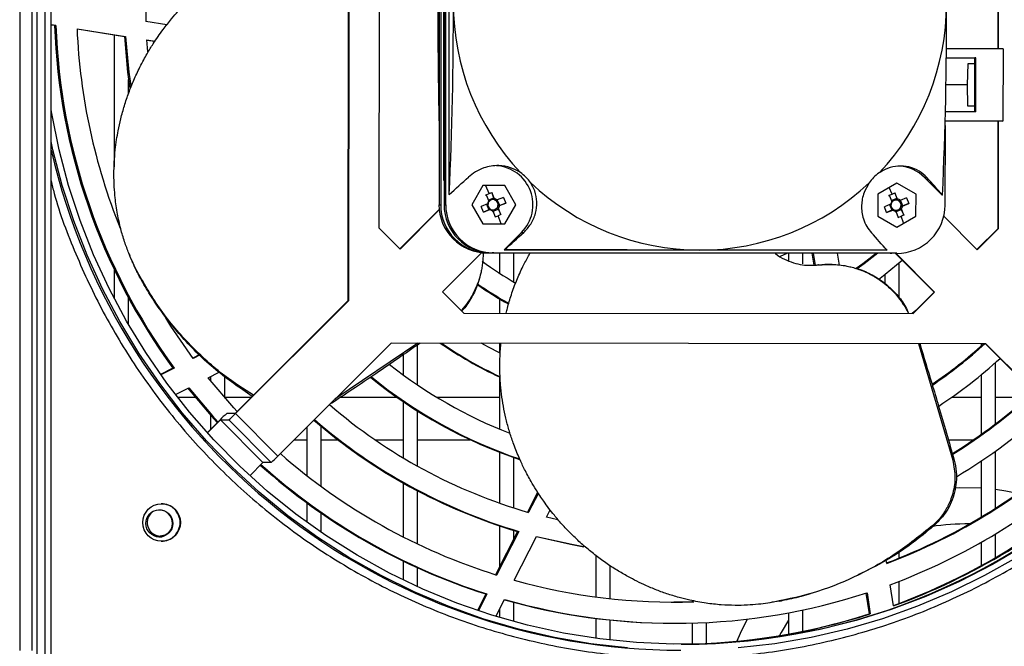
# Model space of a CAD drawing. Units: millimetres. Extents: x 24196 to 49059, y 7220 to 17621.
# Drawn here: x 45346 to 45510, y 11568 to 11673 of the extents above; entities that cross this region are included whole.
import ezdxf

# ---------------------------------------------------------------- set-up
doc = ezdxf.new("R2010")
doc.units = ezdxf.units.MM

msp = doc.modelspace()

# ---------------------------------------------------------------- hatches: boundary and pattern name
at = {"linetype": 'Continuous'}
h = msp.add_hatch(dxfattribs=at)
h.set_pattern_fill('ANSI32', scale=20, style=0)
h.set_pattern_definition([(45, (42615.44, 8539.89), (-134.704, 134.704), []), (45, (42705.25, 8539.89), (-134.704, 134.704), [])])
edge = h.paths.add_edge_path(flags=0)
edge.add_line((45366.32, 11563.82), (45366.32, 11565.82))
edge.add_line((45366.32, 11565.82), (45350.3, 11565.82))
edge.add_ellipse((45350.3, 11567.82), major_axis=(-2, 0), ratio=0.99908, start_angle=0, end_angle=90, ccw=False)
edge.add_line((45348.3, 11567.82), (45348.3, 11785.72))
edge.add_ellipse((45349.4, 11785.72), major_axis=(-1.1, 0), ratio=0.99908, start_angle=270, end_angle=360, ccw=False)
edge.add_line((45349.4, 11786.82), (45571.51, 11786.82))
edge.add_line((45571.51, 11786.82), (45571.51, 11788.82))
edge.add_line((45571.51, 11788.82), (45349.4, 11788.82))
edge.add_ellipse((45349.4, 11785.72), major_axis=(-3.1, 0), ratio=0.99908, start_angle=270, end_angle=360)
edge.add_line((45346.3, 11785.72), (45346.3, 11567.82))
edge.add_ellipse((45350.3, 11567.82), major_axis=(-4, 0), ratio=0.99908, start_angle=0, end_angle=90)
edge.add_line((45350.3, 11563.82), (45366.32, 11563.82))
h = msp.add_hatch(dxfattribs=at)
h.set_pattern_fill('ANSI32', scale=20, angle=90, style=0)
h.set_pattern_definition([(135, (42615.44, 8539.89), (-134.704, -134.704), []), (135, (42615.44, 8629.7), (-134.704, -134.704), [])])
edge = h.paths.add_edge_path(flags=0)
edge.add_line((45554.49, 11786.82), (45554.49, 11784.82))
edge.add_line((45554.49, 11784.82), (45570.51, 11784.82))
edge.add_ellipse((45570.51, 11782.82), major_axis=(-2, 0), ratio=0.99908, start_angle=180, end_angle=270, ccw=False)
edge.add_line((45572.51, 11782.82), (45572.51, 11564.92))
edge.add_ellipse((45571.41, 11564.92), major_axis=(-1.1, 0), ratio=0.99908, start_angle=90, end_angle=180, ccw=False)
edge.add_line((45571.41, 11563.82), (45349.3, 11563.82))
edge.add_line((45349.3, 11563.82), (45349.3, 11561.82))
edge.add_line((45349.3, 11561.82), (45571.41, 11561.82))
edge.add_ellipse((45571.41, 11564.92), major_axis=(-3.1, 0), ratio=0.99908, start_angle=90, end_angle=180)
edge.add_line((45574.51, 11564.92), (45574.51, 11782.82))
edge.add_ellipse((45570.51, 11782.82), major_axis=(-4, 0), ratio=0.99908, start_angle=180, end_angle=270)
edge.add_line((45570.51, 11786.82), (45554.49, 11786.82))

# ---------------------------------------------------------------- linework, layer by layer
at = {"color": 7, "linetype": 'Continuous'}
for p, q in [((45349.21, 11566.15), (45349.21, 11786.81)), ((45350.51, 11565.82), (45350.51, 11786.82)), ((45351.51, 11565.82), (45351.51, 11786.82)), ((45346.3, 11785.72), (45346.3, 11567.82)), ((45348.3, 11785.72), (45348.3, 11567.82)), ((45400.88, 11625.95), (45400.98, 11724.81)), ((45400.94, 11625.95), (45401.05, 11724.81)), ((45406.03, 11712.73), (45405.95, 11638.02)), ((45416.02, 11708.87), (45415.95, 11641.87)), ((45416.29, 11708.87), (45416.22, 11641.87)), ((45416.85, 11708.87), (45416.78, 11641.87)), ((45417.06, 11641.87), (45417.13, 11708.87)), ((45417.63, 11707.17), (45417.56, 11643.56)), ((45416.73, 11645.87), (45416.79, 11704.87)), ((45508.82, 11667.77), (45508.84, 11682.77)), ((45508.89, 11667.77), (45508.9, 11682.77)), ((45351.51, 11671.79), (45352.3, 11671.67)), ((45351.51, 11671.76), (45352.09, 11671.67)), ((45352.09, 11671.67), (45352.3, 11671.67)), ((45370.75, 11671.77), (45367.27, 11672.33)), ((45355.82, 11671.11), (45363.89, 11669.83)), ((45355.82, 11671.07), (45363.68, 11669.83)), ((45361.99, 11670.1), (45361.99, 11648.13)), ((45363.68, 11669.83), (45363.89, 11669.83)), ((45367.43, 11669.27), (45368.79, 11669.05)), ((45367.59, 11667.25), (45367.43, 11669.27)), ((45367.43, 11669.23), (45368.77, 11669.02)), ((45509.62, 11667.77), (45500.21, 11667.78)), ((45509.62, 11667.77), (45509.6, 11655.77)), ((45500.2, 11666.28), (45505.12, 11666.27)), ((45500.2, 11666.28), (45504.95, 11666.27)), ((45503.75, 11665.27), (45503.66, 11661.77)), ((45504.95, 11665.27), (45503.75, 11665.27)), ((45504.95, 11665.27), (45503.75, 11665.27)), ((45504.94, 11657.27), (45504.95, 11666.27)), ((45505.12, 11666.27), (45504.95, 11666.27)), ((45505.11, 11657.27), (45505.12, 11666.27)), ((45364.39, 11660.36), (45364.39, 11662.68)), ((45503.66, 11661.77), (45500.14, 11661.78)), ((45503.66, 11661.77), (45503.74, 11658.27)), ((45505.11, 11657.27), (45500.05, 11657.28)), ((45503.74, 11658.27), (45504.94, 11658.27)), ((45500.02, 11655.78), (45509.6, 11655.77)), ((45508.68, 11655.77), (45500.02, 11655.78)), ((45509.6, 11655.77), (45508.68, 11655.77)), ((45508.79, 11637.91), (45508.81, 11655.77)), ((45508.86, 11637.91), (45508.87, 11655.77)), ((45500, 11655.04), (45499.98, 11641.78)), ((45416.79, 11645.87), (45416.73, 11645.87)), ((45416.79, 11645.87), (45416.73, 11645.87)), ((45492, 11645.45), (45488.82, 11643.62)), ((45495.17, 11643.62), (45492, 11645.45)), ((45496.59, 11646.38), (45496.96, 11646.38)), ((45496.59, 11646.38), (45499.49, 11643.47)), ((45423.22, 11645.03), (45421.39, 11641.86)), ((45426.89, 11645.03), (45423.22, 11645.03)), ((45424.25, 11643.71), (45423.7, 11645)), ((45424.25, 11643.71), (45424.73, 11643.89)), ((45425.16, 11642.86), (45424.73, 11643.89)), ((45424.73, 11643.89), (45425.02, 11642.96)), ((45426.89, 11645.03), (45426.8, 11645.03)), ((45428.72, 11641.85), (45426.89, 11645.03)), ((45491.19, 11643.64), (45490.73, 11644.72)), ((45491.19, 11643.64), (45491.67, 11643.82)), ((45492.1, 11642.79), (45491.67, 11643.82)), ((45491.67, 11643.82), (45491.96, 11642.89)), ((45417.64, 11643.56), (45417.56, 11643.56)), ((45423.68, 11643.46), (45423.79, 11643.48)), ((45423.78, 11643.5), (45424.25, 11643.71)), ((45423.78, 11643.5), (45424.21, 11642.47)), ((45425.02, 11642.96), (45424.07, 11642.58)), ((45425.02, 11642.96), (45425.14, 11642.68)), ((45426.64, 11643.08), (45425.62, 11642.66)), ((45426.02, 11641.75), (45425.63, 11642.7)), ((45426.01, 11641.71), (45427.03, 11642.13)), ((45427.03, 11642.13), (45426.02, 11641.75)), ((45426.64, 11643.08), (45427.03, 11642.13)), ((45488.82, 11643.62), (45488.82, 11639.96)), ((45490.62, 11643.39), (45490.73, 11643.41)), ((45490.72, 11643.43), (45491.19, 11643.64)), ((45490.72, 11643.43), (45491.15, 11642.4)), ((45491.96, 11642.89), (45491.01, 11642.51)), ((45491.96, 11642.89), (45492.08, 11642.61)), ((45493.58, 11643.01), (45492.56, 11642.59)), ((45492.96, 11641.68), (45492.57, 11642.63)), ((45493.58, 11643.01), (45493.97, 11642.06)), ((45495.17, 11643.62), (45495.08, 11643.62)), ((45495.16, 11639.95), (45495.17, 11643.62)), ((45499.57, 11643.47), (45499.49, 11643.47)), ((45409.45, 11634.51), (45415.99, 11641.04)), ((45409.48, 11634.48), (45415.99, 11640.99)), ((45415.95, 11641.87), (45416.22, 11641.87)), ((45416.78, 11641.87), (45417.06, 11641.87)), ((45421.39, 11641.86), (45423.22, 11638.68)), ((45424.01, 11642.01), (45422.97, 11641.59)), ((45423.36, 11640.64), (45422.97, 11641.59)), ((45423.36, 11640.64), (45424.4, 11641.05)), ((45424.2, 11641.01), (45423.36, 11640.64)), ((45423.81, 11641.97), (45424.2, 11641.01)), ((45424.2, 11641.01), (45424.48, 11641.13)), ((45424.81, 11640.75), (45425.76, 11641.14)), ((45424.86, 11640.86), (45425.27, 11639.83)), ((45425.76, 11641.14), (45425.65, 11641.42)), ((45425.73, 11641.63), (45426.02, 11641.75)), ((45425.76, 11641.14), (45426.22, 11640.21)), ((45426.22, 11640.21), (45425.81, 11641.25)), ((45426.88, 11638.68), (45428.72, 11641.85)), ((45428.72, 11641.85), (45428.63, 11641.85)), ((45490.95, 11641.94), (45489.91, 11641.52)), ((45490.29, 11640.57), (45489.91, 11641.52)), ((45490.29, 11640.57), (45491.34, 11640.98)), ((45491.14, 11640.94), (45490.29, 11640.57)), ((45490.75, 11641.9), (45491.14, 11640.94)), ((45491.14, 11640.94), (45491.42, 11641.06)), ((45491.74, 11640.68), (45492.7, 11641.07)), ((45491.8, 11640.79), (45492.21, 11639.75)), ((45492.7, 11641.07), (45492.58, 11641.35)), ((45492.67, 11641.56), (45492.96, 11641.68)), ((45492.7, 11641.07), (45493.16, 11640.14)), ((45493.16, 11640.14), (45492.75, 11641.18)), ((45492.95, 11641.64), (45493.97, 11642.06)), ((45493.97, 11642.06), (45492.96, 11641.68)), ((45425.27, 11639.83), (45425.75, 11640.01)), ((45426.22, 11640.21), (45425.75, 11640.01)), ((45426.26, 11638.68), (45425.75, 11640.01)), ((45488.82, 11639.96), (45491.99, 11638.12)), ((45491.99, 11638.12), (45495.16, 11639.95)), ((45492.21, 11639.75), (45492.69, 11639.94)), ((45493.16, 11640.14), (45492.69, 11639.94)), ((45493.1, 11638.85), (45492.69, 11639.94)), ((45495.07, 11639.95), (45495.16, 11639.95)), ((45499.77, 11639.95), (45505.32, 11634.38)), ((45405.95, 11638.02), (45409.48, 11634.48)), ((45423.22, 11638.68), (45426.88, 11638.68)), ((45429.64, 11637.26), (45426.74, 11634.36)), ((45429.64, 11637.26), (45430.02, 11637.26)), ((45505.29, 11634.41), (45508.79, 11637.91)), ((45505.32, 11634.38), (45508.86, 11637.91)), ((45508.86, 11637.91), (45508.79, 11637.91)), ((45426.74, 11634.36), (45490.29, 11634.29)), ((45426.81, 11634.36), (45426.74, 11634.36)), ((45490.37, 11634.29), (45490.29, 11634.29)), ((45423.05, 11633.91), (45416.54, 11627.4)), ((45424.21, 11633.86), (45423.93, 11633.86)), ((45423.93, 11633.86), (45490.87, 11633.79)), ((45424.21, 11633.86), (45491.15, 11633.79)), ((45425.04, 11633.86), (45424.77, 11633.86)), ((45424.77, 11633.86), (45491.7, 11633.79)), ((45491.98, 11633.79), (45425.04, 11633.86)), ((45425.99, 11633.86), (45425.99, 11630.47)), ((45428.39, 11629), (45428.39, 11633.85)), ((45472.68, 11633.34), (45473.76, 11633.81)), ((45473.99, 11633.81), (45473.99, 11632.6)), ((45476.39, 11632.03), (45476.39, 11633.8)), ((45477.89, 11633.8), (45478.2, 11631.83)), ((45478.1, 11633.8), (45478.41, 11631.84)), ((45482.46, 11631.84), (45482.15, 11633.8)), ((45490.87, 11633.79), (45491.15, 11633.79)), ((45491.7, 11633.79), (45491.98, 11633.79)), ((45498.18, 11627.32), (45491.73, 11633.79)), ((45498.25, 11627.32), (45491.8, 11633.79)), ((45361.99, 11631.1), (45361.99, 11626.28)), ((45365.98, 11630.37), (45365.84, 11630.7)), ((45478.7, 11631.85), (45479.02, 11631.87)), ((45479.02, 11631.87), (45478.96, 11631.85)), ((45492.39, 11626.34), (45492.39, 11632.2)), ((45489.99, 11630.23), (45489.99, 11628.79)), ((45416.54, 11627.4), (45420.06, 11623.86)), ((45364.39, 11621.9), (45364.39, 11626.36)), ((45382.07, 11607.17), (45400.88, 11625.95)), ((45382.13, 11607.17), (45400.94, 11625.95)), ((45400.88, 11625.95), (45400.94, 11625.95)), ((45425.99, 11626.22), (45425.99, 11623.86)), ((45494.65, 11623.78), (45498.18, 11627.32)), ((45494.71, 11623.78), (45498.25, 11627.32)), ((45498.25, 11627.32), (45498.18, 11627.32)), ((45495.15, 11624.28), (45494.51, 11623.78)), ((45420.06, 11623.86), (45494.71, 11623.78)), ((45408, 11618.87), (45389.19, 11600.09)), ((45412.42, 11618.87), (45398.66, 11609.55)), ((45506.77, 11618.77), (45408, 11618.87)), ((45506.7, 11618.77), (45408, 11618.87)), ((45412.39, 11611.9), (45412.39, 11618.57)), ((45425.99, 11618.86), (45425.99, 11617.23)), ((45495.6, 11618.78), (45501.27, 11599.4)), ((45505.99, 11618.77), (45505.99, 11618.39)), ((45506.7, 11618.77), (45506.77, 11618.77)), ((45525.47, 11599.94), (45506.7, 11618.77)), ((45525.54, 11599.94), (45506.77, 11618.77)), ((45376.23, 11616.99), (45375.04, 11616.39)), ((45376.3, 11616.92), (45375.1, 11616.31)), ((45409.99, 11616.9), (45409.99, 11613.59)), ((45371.73, 11614.7), (45369.68, 11613.66)), ((45371.94, 11614.7), (45369.74, 11613.58)), ((45371.73, 11614.7), (45371.94, 11614.7)), ((45508.39, 11605.45), (45508.39, 11615.65)), ((45377.58, 11613.08), (45379.43, 11614.03)), ((45377.99, 11613.29), (45377.99, 11612.57)), ((45380.39, 11609.73), (45380.39, 11613.33)), ((45425.99, 11613.24), (45425.99, 11604.6)), ((45505.99, 11613.59), (45505.99, 11603.68)), ((45372.15, 11610.32), (45374.4, 11611.46)), ((45375.5, 11609.82), (45372.54, 11609.82)), ((45384.73, 11609.82), (45380.39, 11609.82)), ((45409.03, 11609.82), (45399.55, 11609.82)), ((45425.99, 11609.82), (45415.64, 11609.82)), ((45505.99, 11609.82), (45501.04, 11609.82)), ((45513.65, 11609.82), (45508.39, 11609.82)), ((45398.25, 11608.96), (45397.88, 11608.76)), ((45398.25, 11608.96), (45398.21, 11609.09)), ((45409.99, 11609.16), (45409.99, 11599.81)), ((45377.99, 11606.92), (45377.99, 11604.52)), ((45382.07, 11607.17), (45380.7, 11607.17)), ((45389.19, 11600.09), (45382.13, 11607.17)), ((45412.39, 11598.42), (45412.39, 11607.59)), ((45379.57, 11606.11), (45377.44, 11603.98)), ((45377.47, 11603.94), (45379.64, 11606.11)), ((45379.64, 11606.11), (45381.01, 11606.11)), ((45386.69, 11599.03), (45379.64, 11606.11)), ((45386.69, 11599.03), (45379.64, 11606.11)), ((45388.07, 11599.03), (45381.01, 11606.11)), ((45393.99, 11604.88), (45393.99, 11596.87)), ((45396.39, 11595.05), (45396.39, 11605.04)), ((45391.93, 11602.82), (45393.99, 11602.82)), ((45396.39, 11602.82), (45399.15, 11602.82)), ((45405.3, 11602.82), (45409.99, 11602.82)), ((45412.39, 11602.82), (45421.12, 11602.82)), ((45500.53, 11602.82), (45504.77, 11602.82)), ((45425.99, 11600.74), (45425.99, 11592.29)), ((45428.39, 11591.49), (45428.39, 11599.85)), ((45508.39, 11591.43), (45508.39, 11600.94)), ((45386.69, 11599.03), (45384.51, 11596.84)), ((45388.07, 11599.03), (45386.69, 11599.03)), ((45501.51, 11599.44), (45501.27, 11599.4)), ((45505.99, 11599.27), (45505.99, 11589.94)), ((45409.99, 11595.64), (45409.99, 11586.67)), ((45412.39, 11585.49), (45412.39, 11594.33)), ((45432.32, 11594.11), (45430.64, 11590.8)), ((45432.45, 11593.92), (45430.83, 11590.75)), ((45393.99, 11592.32), (45393.99, 11589.09)), ((45396.39, 11587.4), (45396.39, 11590.61)), ((45433.79, 11589.95), (45434.41, 11591.17)), ((45435.68, 11589.5), (45433.79, 11589.95)), ((45425.99, 11588.52), (45425.99, 11581.66)), ((45498.25, 11588.62), (45497.96, 11588.57)), ((45429, 11587.57), (45425.34, 11580.39)), ((45429.21, 11587.57), (45425.52, 11580.33)), ((45428.39, 11586.38), (45428.39, 11587.76)), ((45428.45, 11579.47), (45432.16, 11586.75)), ((45429, 11587.57), (45429.21, 11587.57)), ((45508.39, 11583.23), (45508.39, 11587.18)), ((45505.99, 11585.77), (45505.99, 11581.88)), ((45441.99, 11583.57), (45441.99, 11576.69)), ((45492.39, 11583.15), (45492.39, 11584.28)), ((45409.99, 11582.66), (45409.99, 11579.51)), ((45444.39, 11576.4), (45444.39, 11581.85)), ((45490.3, 11582.25), (45490.22, 11582.76)), ((45412.39, 11578.38), (45412.39, 11581.53)), ((45491.42, 11575.2), (45490.86, 11578.72)), ((45492.39, 11575.63), (45492.39, 11579.3)), ((45423.7, 11577.17), (45422.31, 11574.45)), ((45423.91, 11577.17), (45422.5, 11574.39)), ((45423.7, 11577.17), (45423.91, 11577.17)), ((45486.82, 11577.32), (45487.37, 11573.89)), ((45487.03, 11577.39), (45487.58, 11573.89)), ((45425.39, 11573.46), (45426.83, 11576.29)), ((45428.39, 11572.59), (45428.39, 11575.8)), ((45458.25, 11575.87), (45454.93, 11575.82)), ((45457.99, 11576.09), (45457.99, 11575.86)), ((45470.9, 11575.73), (45470.57, 11575.67)), ((45472.52, 11576), (45472.85, 11576.06)), ((45425.99, 11574.64), (45425.99, 11573.28)), ((45473.99, 11574.06), (45473.99, 11570.54)), ((45476.39, 11571), (45476.39, 11574.53)), ((45487.58, 11573.89), (45487.37, 11573.89)), ((45441.99, 11573.13), (45441.99, 11569.81)), ((45444.39, 11569.51), (45444.39, 11572.86)), ((45454.93, 11572.32), (45455.14, 11572.32)), ((45457.99, 11572.35), (45457.99, 11568.86)), ((45460.39, 11568.96), (45460.39, 11572.45))]:
    msp.add_line(p, q, dxfattribs=at)
at = {"color": 7, "linetype": 'Continuous', "flags": 128}
for points in [[(45363.68, 11669.83), (45364.23, 11663.86), (45364.6, 11661.23)], [(45363.89, 11669.83), (45364.44, 11663.86), (45364.75, 11661.65)], [(45513.14, 11585.2), (45507.86, 11582.08), (45502.4, 11579.27), (45496.8, 11576.78), (45491.06, 11574.62), (45485.21, 11572.79), (45479.26, 11571.3), (45473.23, 11570.16), (45467.15, 11569.36), (45461.03, 11568.92), (45454.9, 11568.83), (45448.77, 11569.1), (45442.67, 11569.72), (45436.62, 11570.69), (45430.63, 11572), (45424.72, 11573.66), (45418.92, 11575.66), (45413.25, 11577.99), (45407.72, 11580.64), (45402.35, 11583.61), (45397.16, 11586.88), (45392.17, 11590.44), (45387.39, 11594.29), (45382.84, 11598.41), (45378.54, 11602.78), (45374.49, 11607.39), (45370.72, 11612.23), (45367.23, 11617.28), (45364.03, 11622.52), (45361.15, 11627.93), (45358.58, 11633.51), (45356.33, 11639.22), (45354.42, 11645.05), (45352.85, 11650.98), (45351.62, 11657), (45351.51, 11657.63)], [(45447.24, 11568.22), (45441.15, 11568.92), (45435.11, 11569.96), (45429.13, 11571.35), (45423.25, 11573.08), (45417.47, 11575.15), (45411.82, 11577.54), (45406.31, 11580.25), (45400.97, 11583.27), (45395.81, 11586.58), (45390.85, 11590.19), (45386.1, 11594.08), (45381.58, 11598.23), (45377.31, 11602.63), (45373.29, 11607.27), (45369.55, 11612.14), (45366.08, 11617.2), (45362.92, 11622.46), (45360.05, 11627.89), (45357.51, 11633.48), (45355.28, 11639.2), (45353.38, 11645.04), (45351.82, 11650.97), (45351.51, 11652.37)], [(45459.24, 11634.32), (45455.2, 11634.33), (45451.17, 11634.33), (45447.21, 11634.34), (45443.35, 11634.34), (45439.63, 11634.34), (45436.08, 11634.35), (45432.74, 11634.35), (45429.64, 11634.35), (45426.81, 11634.36)], [(45490.37, 11634.29), (45487.8, 11634.29), (45484.94, 11634.3), (45481.81, 11634.3), (45478.44, 11634.3), (45474.86, 11634.31), (45471.12, 11634.31), (45467.24, 11634.31), (45463.27, 11634.32), (45459.24, 11634.32)], [(45364.46, 11633.71), (45364.53, 11633.54), (45364.6, 11633.37)], [(45488.63, 11633.79), (45486.35, 11632.04), (45485.22, 11631.24)], [(45488.84, 11633.79), (45486.56, 11632.04), (45485.38, 11631.2)], [(45488.95, 11629.44), (45490.07, 11630.3), (45492.88, 11632.63)], [(45375.1, 11616.31), (45371.39, 11621.71), (45370.56, 11623.04)], [(45425.99, 11617.23), (45424.16, 11618.19), (45422.96, 11618.86)], [(45382.4, 11607.5), (45381.84, 11608.11), (45377.58, 11613.08)], [(45374.18, 11611.46), (45378.11, 11606.78), (45379.12, 11605.66)], [(45374.4, 11611.46), (45378.33, 11606.78), (45379.23, 11605.77)], [(45505.99, 11594.74), (45502.42, 11594.81), (45501.61, 11594.79)], [(45512.06, 11593.89), (45510.08, 11594.27), (45508.39, 11594.52)], [(45370.93, 11587.24), (45370.46, 11586.97), (45369.65, 11586.8)], [(45432.13, 11586.71), (45437.78, 11585.44), (45440.01, 11585.04)], [(45432.16, 11586.75), (45438, 11585.44), (45439.94, 11585.09)], [(45511.9, 11583.27), (45506.56, 11580.25), (45501.05, 11577.54), (45495.4, 11575.15), (45489.62, 11573.08), (45483.74, 11571.35), (45477.76, 11569.96), (45471.72, 11568.92), (45465.63, 11568.22)], [(45467.15, 11573.02), (45465.97, 11570.62), (45465.43, 11569.34)], [(45473.99, 11572.83), (45472.78, 11570.81), (45472.49, 11570.28)]]:
    msp.add_lwpolyline(points, dxfattribs=at)
at = {"color": 7, "linetype": 'Continuous'}
for centre, radius in [((45369.87, 11589.06), 3.12), ((45369.49, 11588.91), 2.25)]:
    msp.add_circle(centre, radius, dxfattribs=at)
for centre, radius, start, end in [((45456.03, 11675.32), 106.5, 270.1999, 89.9582), ((45455.29, 11675.32), 88.07, 156.2444, 181.9451), ((46249.44, 11673.82), 833.69, 179.89396, 181.28471), ((44757.65, 11673.65), 660.68, 357.38913, 0.14846), ((45459.34, 11675.32), 41.02, 179.936, 223.2659), ((45459.23, 11675.32), 41.02, 316.6136, 359.9439), ((44850.56, 11673.33), 649.69, 357.36578, 0.17181), ((45455.08, 11675.31), 103.06, 182.0263, 216.0223), ((45455.3, 11675.31), 103.06, 182.0263, 216.0223), ((45455.31, 11675.31), 99.58, 182.421, 202.0129), ((45456.14, 11675.25), 107.42, 193.0963, 269.981), ((45425.05, 11641.86), 6.5, 314.9512, 86.2062), ((45425.78, 11641.86), 6.5, 34.5022, 55.3245), ((45492.72, 11641.79), 6.5, 124.556, 145.3777), ((45491.99, 11641.8), 6.49, 44.9069, 86.1275), ((45224.54, 11859.91), 289.99, 311.7491, 312.6027), ((45459.29, 11675.27), 40.94, 226.5494, 269.9356), ((45459.28, 11675.26), 40.94, 269.9438, 313.3302), ((45339.41, 11502.82), 213.15, 41.2918, 42.3402), ((45425.01, 11641.86), 1.01, 142.7685, 171.3709), ((45424.92, 11641.86), 0.853, 149.325, 164.8087), ((45424.91, 11641.86), 0.85, 74.808, 149.3305), ((45424.91, 11641.86), 0.849, 59.259, 74.8009), ((45425.01, 11641.86), 1.01, 52.7108, 81.3507), ((45424.91, 11641.86), 0.851, 344.8112, 59.256), ((45491.95, 11641.79), 1.01, 142.7685, 171.3709), ((45491.86, 11641.79), 0.853, 149.3272, 164.8065), ((45491.85, 11641.79), 0.85, 74.808, 149.3305), ((45491.85, 11641.79), 0.85, 59.2652, 74.7947), ((45491.95, 11641.79), 1.01, 52.7134, 81.3481), ((45491.85, 11641.79), 0.851, 344.8112, 59.256), ((45423.94, 11641.85), 8, 179.9131, 269.9136), ((45424.22, 11641.85), 8, 179.9134, 269.9133), ((45424.78, 11641.85), 8, 179.9134, 269.9133), ((45425.06, 11641.85), 8, 179.9134, 269.9133), ((45424.92, 11641.86), 0.852, 164.8243, 239.2428), ((45425.01, 11641.86), 1.01, 232.711, 261.3537), ((45424.91, 11641.86), 0.852, 239.2878, 254.7837), ((45424.91, 11641.86), 0.85, 254.8074, 329.3327), ((45424.91, 11641.86), 0.852, 329.3292, 344.8289), ((45425.01, 11641.86), 1.01, 322.7685, 351.3709), ((45491.85, 11641.79), 0.852, 164.8243, 239.2428), ((45491.95, 11641.79), 1.01, 232.7134, 261.3481), ((45491.85, 11641.79), 0.852, 239.2878, 254.7837), ((45491.85, 11641.79), 0.85, 254.8074, 329.3327), ((45491.99, 11641.78), 8, 269.9659, 359.9664), ((45491.85, 11641.79), 0.851, 329.3262, 344.8319), ((45491.95, 11641.79), 1.01, 322.7685, 351.3709), ((45233.02, 11851.48), 291.03, 311.7507, 312.6012), ((45330.24, 11493.65), 213.12, 41.2918, 42.3404), ((45455.15, 11675.25), 53.43, 233.1826, 240.2903), ((45454.95, 11675.26), 56.95, 235.0185, 241.1475), ((45455.16, 11675.26), 56.94, 234.7955, 240.9361), ((45454.93, 11675.22), 68.4, 235.4693, 244.9648), ((45455.18, 11675.27), 68.47, 235.4741, 244.7921), ((45454.89, 11675.25), 76.44, 304.1924, 312.3678), ((45455.12, 11675.24), 76.43, 304.0331, 312.3684), ((45455.11, 11675.25), 79.94, 303.2744, 312.523), ((45455.16, 11675.22), 76.41, 231.6245, 248.9229), ((45454.94, 11675.22), 79.91, 230.9477, 251.3151), ((45455.16, 11675.22), 79.91, 230.8567, 251.1112), ((45454.89, 11675.24), 87.93, 301.8118, 312.8442), ((45455.1, 11675.24), 87.93, 301.6728, 312.7455), ((45455.16, 11675.21), 87.9, 229.2276, 253.9295), ((45455.1, 11675.23), 91.43, 300.7645, 312.8305), ((45389.61, 11596.57), 13.84, 130.0785, 136.4826), ((45372.09, 11616.7), 13.85, 310.0796, 316.4823), ((45382.07, 11607.16), 0.00808, 128.9672, 136.4516), ((45455.16, 11675.2), 91.39, 229.0616, 253.5057), ((45379.6, 11606.14), 0.0465, 311.4649, 312.7525), ((45454.94, 11675.2), 91.39, 229.1568, 253.5058), ((45454.9, 11675.21), 99.39, 290.8589, 313.0913), ((45455.11, 11675.21), 99.4, 290.7344, 313.0036), ((45379.15, 11609.62), 13.84, 310.0785, 316.4826), ((45455.16, 11675.2), 99.39, 228.7281, 252.6492), ((45454.95, 11675.2), 102.88, 228.1163, 252.3173), ((45455.16, 11675.2), 102.88, 228.0318, 252.3174), ((45386.7, 11599.02), 0.00807, 128.9647, 136.4541), ((45455.11, 11675.2), 102.89, 290.3309, 312.506), ((45454.9, 11675.19), 106.38, 290.07, 312.6669), ((45455.12, 11675.19), 106.38, 289.9537, 312.5852), ((45369.82, 11589.06), 3.12, 359.9732, 89.9746), ((45369.71, 11589.05), 2.25, 125.0369, 291.5108), ((45369.43, 11588.92), 2.25, 359.9, 89.9869), ((45369.43, 11588.91), 2.25, 270.026, 359.9664), ((45369.82, 11589.06), 3.12, 270.0216, 0.0309), ((45503.38, 11553.82), 35, 88.8856, 99.2712), ((45455.14, 11675.14), 99.32, 254.4099, 271.8095), ((45455.14, 11675.13), 102.82, 254.0161, 288.067), ((45454.93, 11675.13), 102.82, 254.1245, 269.9998), ((45454.93, 11675.13), 106.31, 270.6596, 287.7666), ((45455.14, 11675.11), 106.29, 270.6762, 287.7683)]:
    msp.add_arc(centre, radius, start, end, dxfattribs=at)
for points, knots in [([(45456.05, 11566.52), (45459.61, 11566.62), (45466.72, 11566.83), (45477.29, 11568.45), (45487.65, 11571.04), (45497.71, 11574.64), (45507.37, 11579.22), (45516.54, 11584.71), (45525.12, 11591.08), (45533.04, 11598.27), (45540.21, 11606.19), (45546.58, 11614.78), (45552.07, 11623.95), (45556.64, 11633.62), (45560.24, 11643.69), (45562.83, 11654.06), (45564.4, 11664.64), (45564.92, 11675.32), (45564.4, 11686), (45562.83, 11696.58), (45560.24, 11706.96), (45556.64, 11717.03), (45552.07, 11726.69), (45546.58, 11735.87), (45540.21, 11744.46), (45533.04, 11752.38), (45525.12, 11759.56), (45516.54, 11765.93), (45507.37, 11771.43), (45497.71, 11776), (45487.65, 11779.61), (45477.29, 11782.19), (45466.72, 11783.82), (45459.61, 11784.02), (45456.05, 11784.12)], [0, 0, 0, 0, 0.03125, 0.0625, 0.09375, 0.125, 0.15625, 0.1875, 0.21875, 0.25, 0.28125, 0.3125, 0.34375, 0.375, 0.40625, 0.4375, 0.46875, 0.5, 0.53125, 0.5625, 0.59375, 0.625, 0.65625, 0.6875, 0.71875, 0.75, 0.78125, 0.8125, 0.84375, 0.875, 0.90625, 0.9375, 0.96875, 1, 1, 1, 1]), ([(45365.84, 11630.7), (45365.6, 11631.17), (45365.1, 11632.19), (45364.39, 11633.85), (45363.69, 11635.76), (45363.04, 11637.93), (45362.5, 11640.37), (45362.17, 11642.7), (45361.99, 11644.91), (45361.93, 11646.88), (45361.99, 11648.94), (45362.15, 11650.86), (45362.38, 11652.61), (45362.68, 11654.33), (45363.01, 11655.85), (45363.38, 11657.23), (45363.69, 11658.31), (45364.04, 11659.39), (45364.41, 11660.45), (45364.82, 11661.51), (45365.26, 11662.57), (45365.74, 11663.63), (45366.29, 11664.77), (45366.86, 11665.87), (45367.44, 11666.9), (45367.95, 11667.77), (45368.81, 11669.14), (45369.98, 11670.82), (45371.39, 11672.62), (45372.75, 11674.18), (45374.11, 11675.6), (45375.76, 11677.17), (45376.93, 11678.13), (45377.6, 11678.67)], [0, 0, 0, 0, 0.0309227, 0.0662364, 0.1059102, 0.1499457, 0.1983553, 0.251156, 0.2856795, 0.3261127, 0.3639145, 0.4031004, 0.435014, 0.4630061, 0.5008114, 0.5216525, 0.5424933, 0.5633345, 0.5841764, 0.6050192, 0.625863, 0.6469933, 0.6691963, 0.6950314, 0.7151303, 0.7335854, 0.7503969, 0.8037228, 0.8453564, 0.8752867, 0.9167116, 0.9530911, 1, 1, 1, 1]), ([(45429.47, 11647.21), (45428.93, 11647.51), (45427.73, 11648.18), (45425.53, 11648.47), (45423.58, 11648.12), (45421.95, 11647.37), (45421.21, 11646.76), (45420.84, 11646.46)], [0, 0, 0, 0, 0.1538739, 0.3407747, 0.6195458, 0.8077538, 1, 1, 1, 1]), ([(45496.96, 11646.38), (45496.57, 11646.75), (45495.77, 11647.51), (45494.13, 11648.19), (45492.31, 11648.36), (45490.56, 11648.04), (45489.5, 11647.41), (45489.04, 11647.14)], [0, 0, 0, 0, 0.236738, 0.481439, 0.689554, 0.866212, 1, 1, 1, 1]), ([(45351.51, 11645.81), (45351.68, 11645.12), (45352.69, 11640.97), (45355.52, 11633.63), (45360.02, 11623.95), (45365.53, 11614.78), (45371.89, 11606.19), (45379.06, 11598.27), (45386.98, 11591.08), (45395.56, 11584.71), (45404.73, 11579.22), (45414.38, 11574.64), (45424.44, 11571.04), (45434.81, 11568.45), (45445.38, 11566.83), (45452.49, 11566.62), (45456.05, 11566.52)], [0, 0, 0, 0, 0.015164, 0.090921, 0.166677, 0.242434, 0.31819, 0.393947, 0.469704, 0.54546, 0.621217, 0.696973, 0.77273, 0.848487, 0.924243, 1, 1, 1, 1]), ([(45430.02, 11637.26), (45430.43, 11637.69), (45431.26, 11638.57), (45432.03, 11640.31), (45432.27, 11642.19), (45432, 11644), (45431.39, 11645.08), (45431.13, 11645.54)], [0, 0, 0, 0, 0.241093, 0.481455, 0.689564, 0.866221, 1, 1, 1, 1]), ([(45487.38, 11645.48), (45487.07, 11644.95), (45486.34, 11643.69), (45486.02, 11641.54), (45486.31, 11639.68), (45486.96, 11638.2), (45487.5, 11637.53), (45487.77, 11637.2)], [0, 0, 0, 0, 0.1538794, 0.3609098, 0.6253737, 0.8125838, 1, 1, 1, 1]), ([(45424.18, 11642.29), (45424.19, 11642.33), (45424.2, 11642.39), (45424.21, 11642.45), (45424.21, 11642.47)], [0, 0, 0, 0, 0.701121, 1, 1, 1, 1]), ([(45425.16, 11642.86), (45425.15, 11642.81), (45425.15, 11642.75), (45425.14, 11642.69), (45425.14, 11642.68)], [0, 0, 0, 0, 0.831416, 1, 1, 1, 1]), ([(45425.62, 11642.66), (45425.55, 11642.64), (45425.46, 11642.62), (45425.36, 11642.59), (45425.35, 11642.59)], [0, 0, 0, 0, 0.83141, 1, 1, 1, 1]), ([(45491.12, 11642.22), (45491.13, 11642.26), (45491.14, 11642.32), (45491.14, 11642.38), (45491.15, 11642.4)], [0, 0, 0, 0, 0.701121, 1, 1, 1, 1]), ([(45492.1, 11642.79), (45492.09, 11642.74), (45492.08, 11642.68), (45492.08, 11642.62), (45492.08, 11642.61)], [0, 0, 0, 0, 0.831416, 1, 1, 1, 1]), ([(45492.56, 11642.59), (45492.49, 11642.57), (45492.4, 11642.55), (45492.3, 11642.52), (45492.29, 11642.52)], [0, 0, 0, 0, 0.831436, 1, 1, 1, 1]), ([(45424.09, 11642.08), (45424.07, 11642.06), (45424.05, 11642.04), (45424.02, 11642.02), (45424.01, 11642.01)], [0, 0, 0, 0, 0.701124, 1, 1, 1, 1]), ([(45424.48, 11641.13), (45424.46, 11641.11), (45424.43, 11641.08), (45424.41, 11641.06), (45424.4, 11641.05)], [0, 0, 0, 0, 0.701143, 1, 1, 1, 1]), ([(45424.69, 11641.04), (45424.73, 11640.99), (45424.79, 11640.93), (45424.84, 11640.88), (45424.86, 11640.86)], [0, 0, 0, 0, 0.701147, 1, 1, 1, 1]), ([(45425.81, 11641.25), (45425.77, 11641.29), (45425.71, 11641.35), (45425.65, 11641.41), (45425.65, 11641.42)], [0, 0, 0, 0, 0.831416, 1, 1, 1, 1]), ([(45426.01, 11641.71), (45425.93, 11641.69), (45425.84, 11641.66), (45425.75, 11641.64), (45425.73, 11641.63)], [0, 0, 0, 0, 0.831414, 1, 1, 1, 1]), ([(45491.03, 11642.01), (45491.01, 11641.99), (45490.98, 11641.97), (45490.96, 11641.95), (45490.95, 11641.94)], [0, 0, 0, 0, 0.701143, 1, 1, 1, 1]), ([(45491.42, 11641.06), (45491.4, 11641.04), (45491.37, 11641.01), (45491.35, 11640.99), (45491.34, 11640.98)], [0, 0, 0, 0, 0.701143, 1, 1, 1, 1]), ([(45491.63, 11640.97), (45491.67, 11640.92), (45491.73, 11640.86), (45491.78, 11640.81), (45491.8, 11640.79)], [0, 0, 0, 0, 0.70112, 1, 1, 1, 1]), ([(45492.75, 11641.18), (45492.71, 11641.22), (45492.65, 11641.28), (45492.59, 11641.34), (45492.58, 11641.35)], [0, 0, 0, 0, 0.831416, 1, 1, 1, 1]), ([(45492.95, 11641.64), (45492.87, 11641.62), (45492.78, 11641.59), (45492.69, 11641.57), (45492.67, 11641.56)], [0, 0, 0, 0, 0.831414, 1, 1, 1, 1]), ([(45423.25, 11634), (45423.26, 11633.84), (45423.27, 11633.35), (45423.22, 11632.56), (45423.11, 11631.68), (45422.97, 11630.88), (45422.85, 11630.38), (45422.78, 11630.12), (45422.75, 11630.01), (45422.59, 11629.43), (45422.29, 11628.57), (45421.81, 11627.48), (45421.3, 11626.53), (45420.79, 11625.74), (45420.28, 11625.05), (45419.93, 11624.6), (45419.69, 11624.34), (45419.64, 11624.29)], [0, 0, 0, 0, 0.044815, 0.136462, 0.22023, 0.296007, 0.363681, 0.364916, 0.373577, 0.396684, 0.533384, 0.631446, 0.735017, 0.838378, 0.899133, 0.978576, 1, 1, 1, 1]), ([(45365.98, 11630.37), (45365.68, 11630.93), (45365.32, 11631.61), (45365.05, 11632.33), (45365, 11632.45)], [0, 0, 0, 0, 0.826884, 1, 1, 1, 1]), ([(45427.11, 11623.85), (45427.17, 11624.13), (45427.39, 11625.16), (45427.97, 11626.99), (45428.82, 11629.3), (45429.65, 11631.15), (45430.34, 11632.5), (45430.74, 11633.25), (45431, 11633.7), (45431.09, 11633.85)], [0, 0, 0, 0, 0.0795864, 0.294529, 0.5315988, 0.7633826, 0.8575479, 0.9517229, 1, 1, 1, 1]), ([(45471.75, 11633.81), (45471.78, 11633.78), (45472.24, 11633.36), (45473.73, 11632.56), (45476.14, 11631.72), (45478.08, 11631.81), (45478.96, 11631.85)], [0, 0, 0, 0, 0.014607, 0.246007, 0.657007, 1, 1, 1, 1]), ([(45385.12, 11610.21), (45383.51, 11611.25), (45379.7, 11613.7), (45374.54, 11618.46), (45369.58, 11624.21), (45367.09, 11628.54), (45365.84, 11630.7)], [0, 0, 0, 0, 0.195726, 0.463639, 0.731918, 1, 1, 1, 1]), ([(45478.96, 11631.85), (45479.82, 11631.91), (45481.49, 11632.03), (45483.44, 11631.75), (45484.82, 11631.41), (45485.7, 11631.13), (45486.59, 11630.78), (45487.4, 11630.4), (45488.12, 11630.01), (45488.56, 11629.74), (45488.79, 11629.59), (45488.89, 11629.52), (45489.39, 11629.19), (45490.12, 11628.63), (45491.02, 11627.82), (45491.77, 11627.04), (45492.37, 11626.3), (45492.87, 11625.6), (45493.33, 11624.88), (45493.7, 11624.26), (45493.87, 11623.86), (45493.9, 11623.78)], [0, 0, 0, 0, 0.141084, 0.27509, 0.32148, 0.37413, 0.428424, 0.478051, 0.522946, 0.563038, 0.563769, 0.5689, 0.58259, 0.663575, 0.721669, 0.783028, 0.844262, 0.880254, 0.927321, 0.985444, 1, 1, 1, 1]), ([(45479.02, 11631.87), (45479.7, 11631.95), (45480.51, 11632.04), (45481.31, 11631.95), (45481.44, 11631.94)], [0, 0, 0, 0, 0.833377, 1, 1, 1, 1]), ([(45485.19, 11631.28), (45485.43, 11631.22), (45486.48, 11630.95), (45488.19, 11630.08), (45490.25, 11628.7), (45492, 11626.95), (45493.3, 11625.32), (45493.78, 11624.17), (45493.94, 11623.78)], [0, 0, 0, 0, 0.063048, 0.270038, 0.477059, 0.685918, 0.894808, 1, 1, 1, 1]), ([(45384.93, 11610.02), (45382.86, 11611.44), (45378.6, 11614.37), (45373.44, 11619.44), (45369.85, 11623.96), (45367.82, 11627.1), (45366.73, 11628.95), (45366.23, 11629.9), (45365.98, 11630.37)], [0, 0, 0, 0, 0.260739, 0.536399, 0.766449, 0.883005, 0.941476, 1, 1, 1, 1]), ([(45422.67, 11629.74), (45422.56, 11629.31), (45422.24, 11628.08), (45421.24, 11626.26), (45420.37, 11624.8), (45419.74, 11624.24), (45419.71, 11624.21)], [0, 0, 0, 0, 0.20889, 0.596463, 0.984097, 1, 1, 1, 1]), ([(45412.82, 11618.87), (45411.59, 11618.01), (45409.3, 11616.41), (45405.72, 11613.96), (45402.09, 11611.51), (45399.53, 11609.81), (45398.25, 11608.96)], [0, 0, 0, 0, 0.253298, 0.475669, 0.737823, 1, 1, 1, 1]), ([(45428.37, 11602.03), (45428.14, 11602.68), (45427.69, 11603.97), (45427.15, 11605.92), (45426.72, 11607.89), (45426.38, 11609.9), (45426.14, 11612.07), (45426.03, 11614.21), (45426.05, 11616.18), (45426.12, 11617.67), (45426.21, 11618.53), (45426.25, 11618.86)], [0, 0, 0, 0, 0.119103, 0.238173, 0.354777, 0.472469, 0.594952, 0.738347, 0.848235, 0.941763, 1, 1, 1, 1]), ([(45495.78, 11618.78), (45496.46, 11616.59), (45497.52, 11613.13), (45499.44, 11606.69), (45500.65, 11602.43), (45501.51, 11599.44)], [0, 0, 0, 0, 0.340161, 0.536666, 1, 1, 1, 1]), ([(45470.57, 11575.67), (45470.04, 11575.6), (45468.91, 11575.44), (45467.09, 11575.31), (45465.03, 11575.27), (45462.74, 11575.36), (45460.23, 11575.64), (45457.89, 11576.07), (45455.71, 11576.62), (45453.8, 11577.2), (45451.84, 11577.92), (45450.05, 11578.68), (45448.45, 11579.46), (45446.9, 11580.29), (45445.55, 11581.09), (45444.34, 11581.87), (45443.41, 11582.51), (45442.49, 11583.18), (45441.59, 11583.88), (45440.7, 11584.6), (45439.83, 11585.34), (45438.96, 11586.13), (45438.05, 11587.01), (45437.18, 11587.9), (45436.38, 11588.76), (45435.71, 11589.53), (45434.67, 11590.77), (45433.44, 11592.4), (45432.17, 11594.3), (45431.11, 11596.06), (45430.19, 11597.79), (45429.22, 11599.84), (45428.67, 11601.24), (45428.37, 11602.03)], [0, 0, 0, 0, 0.0309225, 0.0662366, 0.1059103, 0.1499453, 0.1983558, 0.2511564, 0.2856795, 0.3261132, 0.3639147, 0.4031006, 0.435014, 0.4630057, 0.5008116, 0.5216523, 0.5424936, 0.5633344, 0.5841765, 0.6050191, 0.6258623, 0.6469931, 0.669196, 0.6950306, 0.7151303, 0.7335851, 0.7503969, 0.8037226, 0.8453561, 0.8752865, 0.9167109, 0.9530909, 1, 1, 1, 1]), ([(45501.27, 11599.4), (45501.45, 11598.43), (45501.81, 11596.49), (45501.38, 11594.11), (45500.71, 11592.23), (45500.06, 11591.01), (45499.12, 11589.69), (45498.41, 11589), (45497.96, 11588.57)], [0, 0, 0, 0, 0.25062, 0.499974, 0.593484, 0.749724, 0.842696, 1, 1, 1, 1]), ([(45501.51, 11599.44), (45501.65, 11598.79), (45502.03, 11597.05), (45501.73, 11594.06), (45500.46, 11590.91), (45498.96, 11589.36), (45498.25, 11588.62)], [0, 0, 0, 0, 0.170661, 0.456559, 0.743724, 1, 1, 1, 1]), ([(45497.96, 11588.57), (45495.92, 11586.93), (45491.83, 11583.64), (45485.06, 11579.92), (45477.98, 11577.1), (45473.04, 11576.15), (45470.57, 11575.67)], [0, 0, 0, 0, 0.249909, 0.499773, 0.749978, 1, 1, 1, 1]), ([(45498.25, 11588.62), (45497.74, 11588.19), (45495.2, 11586.04), (45491.05, 11583.01), (45487.12, 11581.13), (45485.53, 11580.37)], [0, 0, 0, 0, 0.129268, 0.647742, 1, 1, 1, 1]), ([(45477.88, 11577.32), (45477.67, 11577.25), (45476.43, 11576.8), (45474.62, 11576.42), (45472.5, 11575.98), (45471.43, 11575.82), (45470.9, 11575.73)], [0, 0, 0, 0, 0.0946844, 0.5464911, 0.7731449, 1, 1, 1, 1])]:
    msp.add_open_spline(points, degree=3, knots=knots, dxfattribs=at)

doc.saveas('drawing.dxf')
